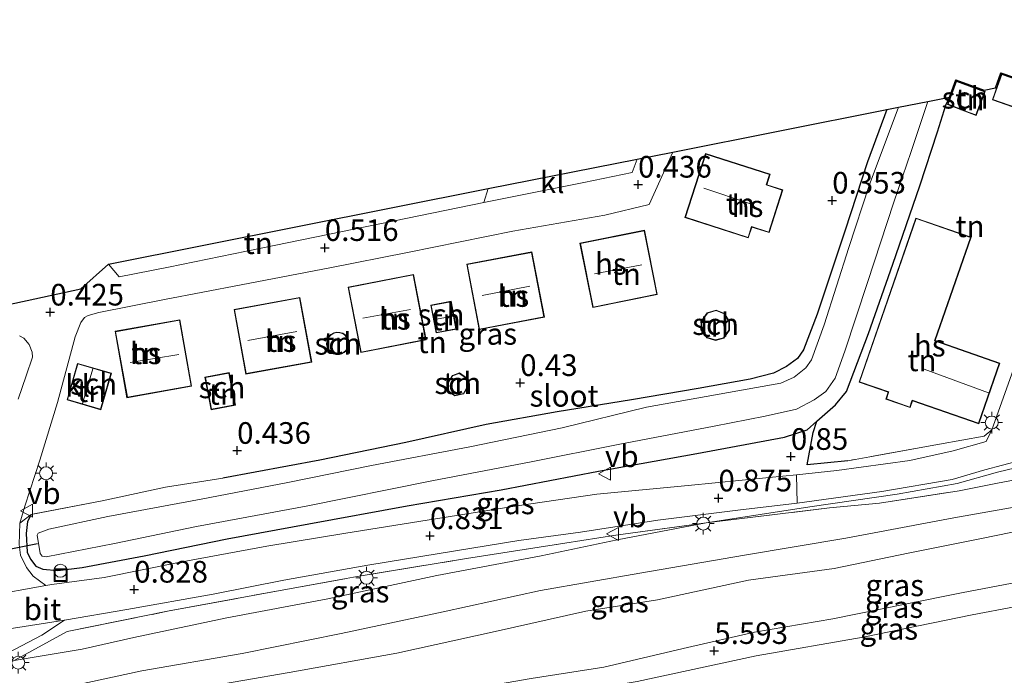
# Model space of a CAD drawing. Units: metres. Extents: x 60000 to 70007, y 412498 to 418750.
# Drawn here: x 64792 to 64905, y 414148 to 414224 of the extents above; entities that cross this region are included whole.
import ezdxf
from ezdxf.enums import TextEntityAlignment as Align

# ---------------------------------------------------------------- set-up
doc = ezdxf.new("R2010")
doc.units = ezdxf.units.M
doc.linetypes.add('IE-TERREINAFSCHEIDING', pattern=[10, 8, -2])
doc.layers.get('0').update_dxf_attribs({"lineweight": 25})
for name, color, linetype, lineweight in [('B-ME-AL-OVERIG-S-B1', 7, 'Continuous', 18), ('B-ME-GW-KRUINLIJN-L-B1', 93, 'Continuous', 18), ('B-ME-GW-TEENLIJN-L-B1', 93, 'Continuous', 18), ('B-ME-IE-GRASLAND-GV-B6', 93, 'Continuous', 18), ('B-ME-IE-GRONDWERKLIJN-GROND_INGERICHT-GV-B6', 253, 'Continuous', 18), ('B-ME-IE-INRICHTINGSELEMENT-S-B1', 253, 'Continuous', 18), ('B-ME-IE-MEUBILAIR_WEGMEUBILAIR-LICHTMAST-S-B1', 8, 'Continuous', 18), ('B-ME-IE-TERREINAFSCHEIDING-RASTERHEKWERK-L-B1', 8, 'IE-TERREINAFSCHEIDING', 18), ('B-ME-KG-KADASTRAAL-DAKRAND-L-B1', 13, 'Continuous', 18), ('B-ME-KG-KADASTRAAL-NOKLIJN-L-B1', 13, 'Continuous', 18), ('B-ME-OG-BEBOUWING-GV-B6', 173, 'Continuous', 18), ('B-ME-OG-WATER-GV-B6', 153, 'Continuous', 18), ('B-ME-VH-VERH_SOORT-BITUMEN-GV-B6', 8, 'IE-TERREINAFSCHEIDING-NATUURLIJK-HOUTWAL', 18), ('B-ME-VH-VERH_SOORT-HALF_VERHARDING-GV-B6', 8, 'IE-TERREINAFSCHEIDING-NATUURLIJK-HOUTWAL', 18), ('B-ME-VH-VERH_SOORT-KLINKERS-GV-B6', 8, 'IE-TERREINAFSCHEIDING-NATUURLIJK-HOUTWAL', 18), ('B-ME-VW-MEUBILAIR_WEGMEUBILAIR-VERKEERSBORD-S-B1', 8, 'Continuous', 18)]:
    doc.layers.add(name, color=color, linetype=linetype, lineweight=lineweight)
for name, color, linetype in [('B-ME-GW-HOOGTEPUNT-S-B1', 10, 'Continuous'), ('B-ME-GW-INSTEEKWATERGANG-L-B1', 10, 'Continuous'), ('B-ME-IE-TERREINAFSCHEIDING-HAAG-L-B1', 10, 'Continuous'), ('B-ME-KG-KADASTRAAL-OPNAMEDTMGRENS-L-B1', 10, 'Continuous'), ('B-ME-KW-DUIKER-L-B1', 10, 'Continuous')]:
    doc.layers.add(name, color=color, linetype=linetype)
doc.styles.add('NLCS-ISO', font='NLCS-ISO.TTF')
doc.linetypes.add('IE-TERREINAFSCHEIDING-NATUURLIJK-HOUTWAL', pattern='A,7,-1.5,[67,NLCS.SHX,S=0.75,R=45,X=0,Y=0],-1.5,7,-1.5,[70,NLCS.SHX,S=0.75,R=0,X=0,Y=0],-1.5', length=20)

# ---------------------------------------------------------------- blocks, each defined once
blk = doc.blocks.new('hoogtepunt')
for p, q in [((-0.5, 0), (0.5, 0)), ((0, 0.5), (0, -0.5))]:
    blk.add_line(p, q)
blk = doc.blocks.new('dtb')
blk.add_circle((0, 0), 0.75)
blk = doc.blocks.new('lantaarnpaal')
for p, q in [((0, 0.75), (0, 1.25)), ((-0.75, 0), (-1.25, 0)), ((-0.88, 0.88), (-0.53, 0.53)), ((0.53, 0.53), (0.88, 0.88)), ((0.75, 0), (1.25, 0)), ((-0.53, -0.53), (-0.88, -0.88)), ((0, -0.75), (0, -1.25)), ((0.53, -0.53), (0.88, -0.88))]:
    blk.add_line(p, q)
blk.add_circle((0, 0), 0.75)
blk = doc.blocks.new('put')
for p, q in [((0.75, 0.75), (-0.75, 0.75)), ((-0.75, 0.75), (-0.75, -0.75)), ((0.75, -0.75), (0.75, 0.75)), ((-0.75, -0.75), (0.75, -0.75))]:
    blk.add_line(p, q)
blk.add_lwpolyline([(-0.625, 0.625), (0.625, 0.625), (0.625, -0.625), (-0.625, -0.625)], close=True)
blk = doc.blocks.new('verkeersbord')
for p, q in [((0, 0.75), (-0.75, -0.625)), ((0.75, -0.625), (0, 0.75)), ((-0.75, -0.625), (0.75, -0.625))]:
    blk.add_line(p, q)

msp = doc.modelspace()

# ---------------------------------------------------------------- linework, layer by layer
at = {"layer": 'B-ME-GW-INSTEEKWATERGANG-L-B1'}
for points in [[(64887.06, 414180.619, 0.75), (64889.574, 414187.33, 0.611), (64892.401, 414195.327, 0.45), (64895.534, 414204.381, 0.373), (64897.574, 414210.642, 0.373), (64898.535, 414213.716, 0.483), (64898.939, 414214.644, 0.517)], [(64891.692, 414213.206, 0.376), (64889.467, 414207.168, 0.369), (64886.874, 414199.28, 0.318), (64883.654, 414189.557, 0.355), (64882.076, 414185.424, 0.369), (64881.367, 414184.437, 0.38), (64880.105, 414183.534, 0.377), (64878.616, 414182.752, 0.318), (64875.914, 414182.061, 0.231), (64869.917, 414180.971, 0.245), (64862.202, 414179.65, 0.227), (64853.619, 414178.294, 0.267), (64845.414, 414176.8, 0.282), (64836.141, 414174.722, 0.362), (64826.186, 414172.697, 0.362), (64814.97, 414170.625, 0.41)], [(64792.825, 414166.414, 0.607), (64792.41, 414165.592, 0.622), (64792.257, 414164.208, 0.614), (64792.374, 414162.066, 0.614), (64792.746, 414161.269, 0.585), (64793.383, 414160.454, 0.552), (64794.183, 414160.086, 0.519), (64795.914, 414159.924, 0.541), (64798.734, 414160.3, 0.534), (64805.871, 414161.637, 0.57), (64815.488, 414163.59, 0.6), (64824.915, 414165.34, 0.618), (64836.281, 414167.397, 0.611), (64847.144, 414169.248, 0.655), (64858.398, 414171.423, 0.709), (64869.764, 414173.48, 0.709), (64879.899, 414175.362, 0.856), (64882.501, 414176.206, 0.753)]]:
    msp.add_polyline3d(points, dxfattribs=at)
at = {"layer": 'B-ME-GW-KRUINLIJN-L-B1'}
for points in [[(64768.243, 414141.515, 2.624), (64772.832, 414142.063, 2.682), (64780.609, 414143.473, 2.639), (64793.13, 414145.646, 2.723), (64805.608, 414148.341, 2.682), (64817.212, 414150.342, 2.752), (64828.663, 414152.671, 2.799), (64840.442, 414155.153, 2.766), (64851.678, 414157.638, 2.715), (64863.167, 414159.642, 2.752), (64875.258, 414161.7, 2.708), (64886.966, 414163.664, 2.734), (64899.434, 414166.012, 2.807), (64911.226, 414168.101, 2.734), (64921.725, 414170.27, 2.715), (64932.244, 414172.278, 2.723), (64944.21, 414174.676, 2.73), (64956.301, 414176.306, 2.723), (64967.781, 414177.965, 2.755), (64971.328, 414177.997, 2.843), (64974.023, 414177.499, 2.937)], [(64953.557, 414165.165, 5.569), (64942.085, 414162.917, 5.634), (64930.012, 414160.37, 5.583), (64916.226, 414157.592, 5.707), (64901.587, 414154.813, 5.547), (64888.983, 414152.226, 5.608), (64876.59, 414150.079, 5.647), (64862.846, 414147.13, 5.578), (64849.822, 414144.955, 5.593), (64838.237, 414142.541, 5.586), (64830.576, 414140.745, 5.566), (64818.464, 414138.445, 5.612), (64806.641, 414136.298, 5.557), (64796.09, 414134.311, 5.571), (64785.889, 414132.144, 5.571), (64775.725, 414130.223, 5.503), (64764.761, 414128.023, 5.566), (64753.129, 414125.833, 5.591), (64741.424, 414123.799, 5.6), (64728.095, 414120.855, 5.547), (64717.034, 414119.026, 5.513), (64709.847, 414118.895, 5.486), (64702.305, 414119.095, 5.368)], [(64788.058, 414135.283, 5.647), (64796.025, 414136.993, 5.625), (64803.29, 414138.338, 5.61), (64810.857, 414139.805, 5.593), (64820.477, 414141.51, 5.666), (64828.81, 414143.373, 5.622), (64834.396, 414144.655, 5.625), (64850.62, 414147.453, 5.605), (64859.015, 414148.775, 5.549), (64868.68, 414151.033, 5.544), (64876.41, 414152.803, 5.593), (64885.457, 414154.355, 5.603), (64894.024, 414156.08, 5.625), (64900.342, 414157.381, 5.535), (64907.004, 414158.634, 5.518)]]:
    msp.add_polyline3d(points, dxfattribs=at)
at = {"layer": 'B-ME-GW-TEENLIJN-L-B1'}
for points in [[(64974.023, 414177.499, 2.937), (64964.793, 414175.296, 3.032), (64955.572, 414173.866, 3.054), (64945.156, 414171.822, 3.003), (64934.082, 414169.783, 3.006), (64921.43, 414167.036, 3.043), (64910.942, 414165.328, 3.079), (64902.638, 414163.643, 3.076), (64894.172, 414161.939, 3.138), (64885.613, 414160.192, 3.094), (64875.711, 414158.815, 2.97), (64865.221, 414156.565, 3.076), (64856.926, 414155.226, 3.138), (64846.445, 414152.894, 3.167), (64835.081, 414150.378, 3.193), (64822.662, 414148.167, 3.171), (64811.928, 414146.316, 3.047), (64800.106, 414143.928, 3.101), (64790.124, 414142.114, 3.058), (64778.707, 414139.773, 3.05), (64767.692, 414137.79, 3.076), (64757.073, 414135.936, 2.984), (64747.61, 414134.711, 2.899)], [(64917.499, 414173.863, 0.777), (64909.47, 414172.506, 0.784), (64904.482, 414171.287, 0.773), (64899.849, 414169.978, 0.799), (64892.887, 414168.777, 0.803), (64882.798, 414167.313, 0.832), (64870.838, 414165.466, 0.918), (64860.563, 414163.487, 0.922), (64851.769, 414161.63, 0.958), (64839.719, 414159.363, 0.856), (64827.126, 414156.672, 0.944), (64815.446, 414154.465, 0.947), (64804.678, 414152.199, 1.017), (64798.717, 414150.867, 1.108), (64790.854, 414149.542, 1.061), (64785.548, 414147.662, 1.167), (64779.278, 414146.015, 1.324), (64772.176, 414143.894, 1.685), (64764.15, 414141.37, 2.058), (64754.252, 414137.972, 2.456), (64747.61, 414134.711, 2.899)]]:
    msp.add_polyline3d(points, dxfattribs=at)
at = {"layer": 'B-ME-IE-GRASLAND-GV-B6'}
for points in [[(64891.692, 414213.206, 0.376), (64893.071, 414213.48, -0.798), (64889.678, 414204.415, -0.798), (64887.313, 414197.261, -0.798), (64884.462, 414188.339, -0.798), (64882.989, 414184.284, -0.798), (64882.34, 414183.352, -0.798), (64881.016, 414182.277, -0.798), (64879.448, 414181.602, -0.798), (64874.497, 414180.716, -0.798), (64863.921, 414178.8, -0.798), (64854.189, 414176.422, -0.798), (64843.513, 414174.231, -0.798), (64832.157, 414172.093, -0.798), (64822.493, 414170.118, -0.798), (64812.495, 414168.186, -0.798), (64801.697, 414166.195, -0.798), (64794.857, 414164.712, -0.798), (64793.642, 414164.258, -0.798), (64793.52, 414164.03, -0.798), (64793.88, 414161.916, -0.798), (64794.115, 414161.597, -0.798), (64794.552, 414161.516, -0.798), (64802.47, 414163.075, -0.798), (64811.937, 414165.044, -0.798), (64824.606, 414167.367, -0.798), (64839.129, 414170.3, -0.798), (64850.592, 414172.516, -0.798), (64860.65, 414174.504, -0.798), (64871.763, 414176.613, -0.798), (64877.635, 414177.787, -0.798), (64881.276, 414178.604, -0.798), (64883.328, 414179.648, -0.798), (64884.649, 414180.608, -0.798), (64885.754, 414182.151, -0.798), (64886.856, 414185.291, -0.798), (64889.461, 414193.214, -0.798), (64892.53, 414202.523, -0.798), (64894.536, 414208.369, -0.798), (64896.463, 414214.153, -0.798), (64898.939, 414214.644, 0.517), (64898.535, 414213.716, 0.483), (64897.574, 414210.642, 0.373), (64895.534, 414204.381, 0.373), (64892.401, 414195.327, 0.45), (64889.574, 414187.33, 0.611), (64887.06, 414180.619, 0.75), (64885.77, 414179.103, 0.596), (64883.603, 414177.206, 0.64), (64882.501, 414176.206, 0.753), (64879.899, 414175.362, 0.856), (64869.764, 414173.48, 0.709), (64858.398, 414171.423, 0.709), (64847.144, 414169.248, 0.655), (64836.281, 414167.397, 0.611), (64824.915, 414165.34, 0.618), (64815.488, 414163.59, 0.6), (64805.871, 414161.637, 0.57), (64798.734, 414160.3, 0.534), (64795.914, 414159.924, 0.541), (64794.183, 414160.086, 0.519), (64793.383, 414160.454, 0.552), (64792.746, 414161.269, 0.585), (64792.374, 414162.066, 0.614), (64792.257, 414164.208, 0.614), (64792.41, 414165.592, 0.622), (64792.825, 414166.414, 0.607), (64801.055, 414167.977, 0.512), (64808.361, 414169.563, 0.56), (64814.97, 414170.625, 0.41), (64826.186, 414172.697, 0.362), (64836.141, 414174.722, 0.362), (64845.414, 414176.8, 0.282), (64853.619, 414178.294, 0.267), (64862.202, 414179.65, 0.227), (64869.917, 414180.971, 0.245), (64875.914, 414182.061, 0.231), (64878.616, 414182.752, 0.318), (64880.105, 414183.534, 0.377), (64881.367, 414184.437, 0.38), (64882.076, 414185.424, 0.369), (64883.654, 414189.557, 0.355), (64886.874, 414199.28, 0.318), (64889.467, 414207.168, 0.369), (64891.692, 414213.206, 0.376)], [(64883.603, 414177.206, 0.64), (64883.197, 414175.875, 0.768), (64882.516, 414172.156, 0.904), (64887.201, 414172.633, 0.783), (64897.777, 414174.549, 0.735), (64902.972, 414175.463, 0.717), (64903.824, 414176.204, 0.644), (64903.175, 414174.845, 0.732), (64899.383, 414173.753, 0.741), (64894.352, 414172.648, 0.787), (64885.94, 414171.51, 0.843), (64881.277, 414170.995, 0.764), (64878.124, 414170.671, 0.872), (64868.762, 414169.75, 0.869), (64858.212, 414168.746, 0.831), (64849.007, 414167.407, 0.816), (64838.608, 414165.757, 0.802), (64829.192, 414164.264, 0.778), (64820.073, 414162.74, 0.792), (64809.875, 414160.862, 0.78), (64801.271, 414159.126, 0.761), (64795.223, 414158.338, 0.727), (64794.53, 414158.193, 0.714), (64793.055, 414159.273, 0.652), (64792.296, 414160.288, 0.619), (64791.605, 414161.706, 0.623), (64791.429, 414162.937, 0.608), (64791.506, 414165.398, 0.586), (64792.825, 414166.414, 0.607), (64792.41, 414165.592, 0.622), (64792.257, 414164.208, 0.614), (64792.374, 414162.066, 0.614), (64792.746, 414161.269, 0.585), (64793.383, 414160.454, 0.552), (64794.183, 414160.086, 0.519), (64795.914, 414159.924, 0.541), (64798.734, 414160.3, 0.534), (64805.871, 414161.637, 0.57), (64815.488, 414163.59, 0.6), (64824.915, 414165.34, 0.618), (64836.281, 414167.397, 0.611), (64847.144, 414169.248, 0.655), (64858.398, 414171.423, 0.709), (64869.764, 414173.48, 0.709), (64879.899, 414175.362, 0.856), (64882.501, 414176.206, 0.753), (64883.603, 414177.206, 0.64)], [(64789.44, 414150.055, 0.948), (64794.049, 414152.465, 0.875), (64796.675, 414154.211, 0.895), (64803.896, 414155.417, 0.888), (64813.846, 414157.2, 0.879), (64822.041, 414158.823, 0.85), (64831.723, 414160.575, 0.811), (64839.995, 414161.913, 0.867), (64849.195, 414163.403, 0.908), (64856.326, 414164.359, 0.879), (64865.234, 414165.75, 0.874), (64874.494, 414166.909, 0.881), (64881.341, 414167.742, 0.782), (64891.14, 414169.087, 0.801), (64899.267, 414170.452, 0.787), (64903.018, 414171.582, 0.806), (64907.112, 414172.665, 0.784)], [(64909.47, 414172.506, 0.784), (64904.482, 414171.287, 0.773), (64899.849, 414169.978, 0.799), (64892.887, 414168.777, 0.803), (64882.798, 414167.313, 0.832), (64870.838, 414165.466, 0.918), (64860.403, 414164.011, 0.995), (64854.481, 414163.108, 1.003), (64843.148, 414161.319, 1.025), (64830.514, 414159.264, 0.963), (64821.193, 414157.56, 0.952), (64808.784, 414155.268, 0.959), (64797.008, 414152.901, 0.995), (64790.854, 414149.542, 1.061)], [(64907.348, 414170.582, 1.488), (64904.503, 414170.022, 1.433), (64900.068, 414169.147, 1.47), (64890.846, 414167.717, 1.389), (64885.091, 414167.166, 1.119), (64870.838, 414165.466, 0.918), (64882.798, 414167.313, 0.832), (64892.887, 414168.777, 0.803), (64899.849, 414169.978, 0.799), (64904.482, 414171.287, 0.773), (64909.47, 414172.506, 0.784)], [(64790.854, 414149.542, 1.061), (64798.717, 414150.867, 1.108), (64804.678, 414152.199, 1.017), (64815.446, 414154.465, 0.947), (64827.126, 414156.672, 0.944), (64839.719, 414159.363, 0.856), (64851.769, 414161.63, 0.958), (64860.563, 414163.487, 0.922), (64870.838, 414165.466, 0.918), (64885.091, 414167.166, 1.119), (64890.846, 414167.717, 1.389), (64900.068, 414169.147, 1.47), (64904.503, 414170.022, 1.433), (64907.348, 414170.582, 1.488)], [(64768.243, 414141.515, 2.624), (64772.832, 414142.063, 2.682), (64780.609, 414143.473, 2.639), (64793.13, 414145.646, 2.723), (64805.608, 414148.341, 2.682), (64817.212, 414150.342, 2.752), (64828.663, 414152.671, 2.799), (64840.442, 414155.153, 2.766), (64851.678, 414157.638, 2.715), (64863.167, 414159.642, 2.752), (64875.258, 414161.7, 2.708), (64886.966, 414163.664, 2.734), (64899.434, 414166.012, 2.807), (64911.226, 414168.101, 2.734)], [(64911.226, 414168.101, 2.734), (64899.434, 414166.012, 2.807), (64886.966, 414163.664, 2.734), (64875.258, 414161.7, 2.708), (64863.167, 414159.642, 2.752), (64851.678, 414157.638, 2.715), (64840.442, 414155.153, 2.766), (64828.663, 414152.671, 2.799), (64817.212, 414150.342, 2.752), (64805.608, 414148.341, 2.682), (64793.13, 414145.646, 2.723), (64780.609, 414143.473, 2.639)], [(64910.942, 414165.328, 3.079), (64902.638, 414163.643, 3.076), (64894.172, 414161.939, 3.138), (64885.613, 414160.192, 3.094), (64875.711, 414158.815, 2.97), (64865.221, 414156.565, 3.076), (64856.926, 414155.226, 3.138), (64846.445, 414152.894, 3.167), (64835.081, 414150.378, 3.193), (64822.662, 414148.167, 3.171), (64811.928, 414146.316, 3.047), (64800.106, 414143.928, 3.101), (64790.124, 414142.114, 3.058), (64778.707, 414139.773, 3.05), (64767.692, 414137.79, 3.076), (64757.073, 414135.936, 2.984), (64747.61, 414134.711, 2.899), (64752.972, 414136.532, 2.862), (64761.085, 414139.296, 2.87), (64768.243, 414141.515, 2.624)], [(64790.124, 414142.114, 3.058), (64800.106, 414143.928, 3.101), (64811.928, 414146.316, 3.047), (64822.662, 414148.167, 3.171), (64835.081, 414150.378, 3.193), (64846.445, 414152.894, 3.167), (64856.926, 414155.226, 3.138), (64865.221, 414156.565, 3.076), (64875.711, 414158.815, 2.97), (64885.613, 414160.192, 3.094), (64894.172, 414161.939, 3.138), (64902.638, 414163.643, 3.076), (64910.942, 414165.328, 3.079)], [(64870.838, 414165.466, 0.918), (64860.563, 414163.487, 0.922), (64851.769, 414161.63, 0.958), (64839.719, 414159.363, 0.856), (64827.126, 414156.672, 0.944), (64815.446, 414154.465, 0.947), (64804.678, 414152.199, 1.017), (64798.717, 414150.867, 1.108), (64790.854, 414149.542, 1.061), (64797.008, 414152.901, 0.995), (64808.784, 414155.268, 0.959), (64821.193, 414157.56, 0.952), (64830.514, 414159.264, 0.963), (64843.148, 414161.319, 1.025), (64854.481, 414163.108, 1.003), (64860.403, 414164.011, 0.995), (64870.838, 414165.466, 0.918)], [(64907.004, 414158.634, 5.518), (64900.342, 414157.381, 5.535), (64894.024, 414156.08, 5.625), (64885.457, 414154.355, 5.603), (64876.41, 414152.803, 5.593), (64868.68, 414151.033, 5.544), (64859.015, 414148.775, 5.549), (64850.62, 414147.453, 5.605), (64834.396, 414144.655, 5.625), (64828.81, 414143.373, 5.622), (64820.477, 414141.51, 5.666), (64810.857, 414139.805, 5.593), (64803.29, 414138.338, 5.61), (64796.025, 414136.993, 5.625), (64788.058, 414135.283, 5.647)], [(64788.058, 414135.283, 5.647), (64796.025, 414136.993, 5.625), (64803.29, 414138.338, 5.61), (64810.857, 414139.805, 5.593), (64820.477, 414141.51, 5.666), (64828.81, 414143.373, 5.622), (64834.396, 414144.655, 5.625), (64850.62, 414147.453, 5.605), (64859.015, 414148.775, 5.549), (64868.68, 414151.033, 5.544), (64876.41, 414152.803, 5.593), (64885.457, 414154.355, 5.603), (64894.024, 414156.08, 5.625), (64900.342, 414157.381, 5.535), (64907.004, 414158.634, 5.518)], [(64916.226, 414157.592, 5.707), (64901.587, 414154.813, 5.547), (64888.983, 414152.226, 5.608), (64876.59, 414150.079, 5.647), (64862.846, 414147.13, 5.578), (64849.822, 414144.955, 5.593), (64838.237, 414142.541, 5.586), (64830.576, 414140.745, 5.566), (64818.464, 414138.445, 5.612), (64806.641, 414136.298, 5.557), (64796.09, 414134.311, 5.571), (64785.889, 414132.144, 5.571), (64775.725, 414130.223, 5.503), (64764.761, 414128.023, 5.566), (64753.129, 414125.833, 5.591), (64741.424, 414123.799, 5.6), (64728.095, 414120.855, 5.547), (64717.034, 414119.026, 5.513), (64709.847, 414118.895, 5.486), (64702.305, 414119.095, 5.368), (64703.497, 414122.432, 5.7)], [(64702.305, 414119.095, 5.368), (64709.847, 414118.895, 5.486), (64717.034, 414119.026, 5.513), (64728.095, 414120.855, 5.547), (64741.424, 414123.799, 5.6), (64753.129, 414125.833, 5.591), (64764.761, 414128.023, 5.566), (64775.725, 414130.223, 5.503), (64785.889, 414132.144, 5.571), (64796.09, 414134.311, 5.571), (64806.641, 414136.298, 5.557), (64818.464, 414138.445, 5.612), (64830.576, 414140.745, 5.566), (64838.237, 414142.541, 5.586), (64849.822, 414144.955, 5.593), (64862.846, 414147.13, 5.578), (64876.59, 414150.079, 5.647), (64888.983, 414152.226, 5.608), (64901.587, 414154.813, 5.547), (64916.226, 414157.592, 5.707)]]:
    msp.add_polyline3d(points, dxfattribs=at)
at = {"layer": 'B-ME-IE-GRONDWERKLIJN-GROND_INGERICHT-GV-B6'}
for points in [[(64908.116, 414216.675, 0.517), (64907.978, 414216.278, 0.517), (64904.954, 414217.33, 0.517), (64903.91, 414214.328, 0.517), (64909.422, 414212.411, 0.517), (64908.632, 414210.141, 0.517), (64912.911, 414208.653, 0.517), (64913.751, 414211.068, 0.517), (64914.106, 414210.944, 0.517), (64917.649, 414221.129, 0.517), (64910.575, 414223.59, 0.517), (64908.116, 414216.675, 0.517)], [(64906.32, 414183.077, 0.586), (64903.824, 414176.204, 0.644), (64902.972, 414175.463, 0.717), (64897.777, 414174.549, 0.735), (64887.201, 414172.633, 0.783), (64882.516, 414172.156, 0.904), (64883.197, 414175.875, 0.768), (64883.603, 414177.206, 0.64), (64885.77, 414179.103, 0.596), (64887.06, 414180.619, 0.75), (64889.574, 414187.33, 0.611), (64892.401, 414195.327, 0.45), (64895.534, 414204.381, 0.373), (64897.574, 414210.642, 0.373), (64898.535, 414213.716, 0.483), (64898.939, 414214.644, 0.517), (64899.681, 414216.645, 0.517), (64902.936, 414215.437, 0.517), (64904.283, 414215.705, 0.517), (64904.892, 414217.457, 0.517), (64907.916, 414216.405, 0.517)], [(64903.056, 414215.286, 0.517), (64899.74, 414216.516, 0.517), (64898.731, 414213.795, 0.517), (64901.223, 414212.812, 0.517), (64902.028, 414212.514, 0.517), (64903.056, 414215.286, 0.517)], [(64891.692, 414213.206, 0.376), (64889.467, 414207.168, 0.369), (64886.874, 414199.28, 0.318), (64883.654, 414189.557, 0.355), (64882.076, 414185.424, 0.369), (64881.367, 414184.437, 0.38), (64880.105, 414183.534, 0.377), (64878.616, 414182.752, 0.318), (64875.914, 414182.061, 0.231), (64869.917, 414180.971, 0.245), (64862.202, 414179.65, 0.227), (64853.619, 414178.294, 0.267), (64845.414, 414176.8, 0.282), (64836.141, 414174.722, 0.362), (64826.186, 414172.697, 0.362), (64814.97, 414170.625, 0.41), (64808.361, 414169.563, 0.56), (64801.055, 414167.977, 0.512), (64792.825, 414166.414, 0.607), (64791.506, 414165.398, 0.586), (64792.115, 414167.395, 0.575), (64793.84, 414172.681, 0.462), (64795.88, 414179.37, 0.341), (64797.932, 414186.949, 0.385), (64798.566, 414188.586, 0.37), (64799.009, 414189.165, 0.367), (64799.409, 414189.408, 0.378), (64800.668, 414189.768, 0.37), (64808.249, 414191.255, 0.425), (64817.107, 414192.939, 0.443), (64827.362, 414194.934, 0.451), (64836.327, 414196.696, 0.473), (64848.509, 414199.157, 0.44), (64859.119, 414201.014, 0.425), (64864.229, 414202.232, 0.425), (64866.974, 414208.301, 0.408), (64891.692, 414213.206, 0.376)], [(64868.385, 414200.721, 0.481), (64875.703, 414198.375, 0.481), (64876.105, 414199.63, 0.481), (64878.107, 414198.988, 0.481), (64879.691, 414203.929, 0.481), (64877.832, 414204.525, 0.481), (64878.22, 414205.734, 0.481), (64870.759, 414208.126, 0.481), (64868.385, 414200.721, 0.481)], [(64801.749, 414195.358, 0.407), (64845.646, 414204.069, 0.364), (64845.134, 414202.46, 0.381), (64828.822, 414199.126, 0.403), (64817.727, 414196.83, 0.381), (64808.703, 414195.011, 0.411), (64803.005, 414193.891, 0.403), (64801.749, 414195.358, 0.407)], [(64891.597, 414179.733, 0.559), (64894.387, 414178.765, 0.559), (64894.658, 414179.548, 0.559), (64902.32, 414176.89, 0.559), (64904.756, 414183.912, 0.559), (64897.287, 414186.503, 0.559), (64901.436, 414198.464, 0.559), (64895.076, 414200.67, 0.559), (64888.502, 414181.718, 0.559), (64891.879, 414180.546, 0.559), (64891.597, 414179.733, 0.559)], [(64865.188, 414191.821, 0.442), (64863.704, 414199.257, 0.442), (64856.238, 414197.767, 0.442), (64857.722, 414190.331, 0.442), (64865.188, 414191.821, 0.442)], [(64852.139, 414189.219, 0.51), (64850.692, 414196.766, 0.51), (64843.166, 414195.323, 0.51), (64844.613, 414187.776, 0.51), (64852.139, 414189.219, 0.51)], [(64838.467, 414186.584, 0.522), (64837.012, 414194.152, 0.522), (64829.456, 414192.699, 0.522), (64830.911, 414185.131, 0.522), (64838.467, 414186.584, 0.522)], [(64825.25, 414184.021, 0.542), (64823.892, 414191.492, 0.542), (64816.285, 414190.109, 0.542), (64817.643, 414182.638, 0.542), (64825.25, 414184.021, 0.542)], [(64841.969, 414187.839, 0.51), (64841.354, 414191.061, 0.51), (64839.012, 414190.614, 0.51), (64839.627, 414187.392, 0.51), (64841.969, 414187.839, 0.51)], [(64870.213, 414187.76, 0.44), (64870.914, 414186.831, 0.44), (64871.893, 414186.527, 0.44), (64872.873, 414186.795, 0.44), (64873.514, 414187.703, 0.44), (64873.518, 414188.714, 0.44), (64872.949, 414189.647, 0.44), (64872.002, 414190.043, 0.44), (64870.937, 414189.713, 0.44), (64870.28, 414188.8, 0.44), (64870.213, 414187.76, 0.44)], [(64802.533, 414187.58, 0.447), (64803.905, 414179.897, 0.447), (64811.366, 414181.229, 0.447), (64809.994, 414188.912, 0.447), (64802.533, 414187.58, 0.447)], [(64828.515, 414187.461, 0.522), (64828.16, 414187.48, 0.522), (64827.799, 414187.396, 0.522), (64827.477, 414187.214, 0.522), (64827.228, 414186.96, 0.522), (64827.066, 414186.672, 0.522), (64826.988, 414186.385, 0.522), (64826.977, 414186.088, 0.522), (64827.044, 414185.765, 0.522), (64827.205, 414185.448, 0.522), (64827.458, 414185.177, 0.522), (64827.777, 414184.989, 0.522), (64828.121, 414184.9, 0.522), (64828.451, 414184.905, 0.522), (64828.739, 414184.98, 0.522), (64829.002, 414185.119, 0.522), (64829.248, 414185.339, 0.522), (64829.442, 414185.637, 0.522), (64829.55, 414185.991, 0.522), (64829.554, 414186.361, 0.522), (64829.458, 414186.704, 0.522), (64829.289, 414186.988, 0.522), (64829.08, 414187.199, 0.522), (64828.828, 414187.357, 0.522), (64828.515, 414187.461, 0.522)], [(64791.483, 414187.063, 0.54), (64791.996, 414186.775, 0.526), (64792.603, 414186.039, 0.494), (64792.963, 414185.189, 0.487), (64793, 414184.583, 0.482)], [(64793, 414184.583, 0.482), (64792.247, 414182.439, 0.528), (64791.342, 414179.733, 0.504)], [(64800.891, 414178.522, 0.57), (64802.113, 414182.738, 0.57), (64798.2, 414183.872, 0.57), (64796.978, 414179.656, 0.57), (64800.891, 414178.522, 0.57)], [(64816.43, 414179.057, 0.544), (64815.711, 414182.82, 0.544), (64812.918, 414182.286, 0.544), (64813.637, 414178.523, 0.544), (64816.43, 414179.057, 0.544)], [(64842.313, 414182.778, 0.469), (64841.502, 414182.475, 0.469), (64840.963, 414181.633, 0.469), (64840.998, 414180.66, 0.469), (64841.786, 414180.114, 0.469), (64842.803, 414180.342, 0.469), (64843.353, 414181.284, 0.469), (64843.146, 414182.216, 0.469), (64842.313, 414182.778, 0.469)]]:
    msp.add_polyline3d(points, dxfattribs=at)
at = {"layer": 'B-ME-IE-TERREINAFSCHEIDING-HAAG-L-B1'}
for points in [[(64882.501, 414176.206, 0.753), (64883.603, 414177.206, 0.64), (64885.77, 414179.103, 0.596), (64887.06, 414180.619, 0.75)], [(64887.201, 414172.633, 0.783), (64882.516, 414172.156, 0.904), (64883.197, 414175.875, 0.768), (64883.603, 414177.206, 0.64)]]:
    msp.add_polyline3d(points, dxfattribs=at)
at = {"layer": 'B-ME-IE-TERREINAFSCHEIDING-RASTERHEKWERK-L-B1'}
for points in [[(64903.824, 414176.204, 0.644), (64902.972, 414175.463, 0.717), (64897.777, 414174.549, 0.735), (64887.201, 414172.633, 0.783)], [(64814.97, 414170.625, 0.41), (64808.361, 414169.563, 0.56), (64801.055, 414167.977, 0.512), (64792.825, 414166.414, 0.607)], [(64907.348, 414170.582, 1.488), (64904.503, 414170.022, 1.433)], [(64860.403, 414164.011, 0.995), (64870.838, 414165.466, 0.918), (64885.091, 414167.166, 1.119), (64890.846, 414167.717, 1.389), (64900.068, 414169.147, 1.47), (64904.503, 414170.022, 1.433)], [(64768.243, 414141.515, 2.624), (64774.397, 414143.592, 2.237), (64780.998, 414145.507, 1.93), (64785.293, 414146.744, 1.653), (64788.194, 414148.1, 1.353), (64790.854, 414149.542, 1.061), (64797.008, 414152.901, 0.995), (64808.784, 414155.268, 0.959), (64821.193, 414157.56, 0.952), (64830.514, 414159.264, 0.963), (64843.148, 414161.319, 1.025), (64854.481, 414163.108, 1.003), (64860.403, 414164.011, 0.995)]]:
    msp.add_polyline3d(points, dxfattribs=at)
at = {"layer": 'B-ME-KG-KADASTRAAL-DAKRAND-L-B1'}
for points in [[(64917.585, 414221.098, 5.559), (64914.075, 414211.008, 5.561), (64913.72, 414211.131, 3.044), (64912.88, 414208.717, 3.044), (64908.696, 414210.172, 3.044), (64909.486, 414212.442, 3.044), (64903.974, 414214.359, 2.873), (64904.985, 414217.266, 2.873), (64908.009, 414216.214, 3.407), (64908.163, 414216.658, 5.727), (64910.606, 414223.526, 5.727), (64917.585, 414221.098, 5.559)], [(64899.769, 414216.452, 2.837), (64902.992, 414215.257, 3.339), (64901.998, 414212.578, 3.339), (64901.241, 414212.859, 3.339), (64898.795, 414213.823, 2.881), (64899.769, 414216.452, 2.837)], [(64875.671, 414198.438, 2.772), (64868.448, 414200.753, 2.777), (64870.791, 414208.063, 2.779), (64878.157, 414205.702, 2.779), (64877.769, 414204.492, 2.782), (64879.628, 414203.897, 2.782), (64878.075, 414199.051, 2.782), (64876.073, 414199.693, 2.782), (64875.671, 414198.438, 2.772)], [(64901.372, 414198.433, 3.797), (64897.223, 414186.472, 3.944), (64904.692, 414183.881, 3.951), (64902.289, 414176.954, 3.951), (64894.621, 414179.614, 3.728), (64894.6, 414179.544, 2.846), (64894.356, 414178.829, 2.597), (64891.661, 414179.764, 2.597), (64891.915, 414180.498, 2.839), (64891.942, 414180.577, 3.377), (64888.566, 414181.749, 2.784), (64895.107, 414200.606, 2.784), (64901.372, 414198.433, 3.797)], [(64856.297, 414197.728, 2.911), (64863.665, 414199.198, 2.911), (64865.129, 414191.86, 2.914), (64857.761, 414190.389, 2.914), (64856.297, 414197.728, 2.911)], [(64852.08, 414189.259, 2.905), (64844.653, 414187.835, 2.903), (64843.225, 414195.283, 2.903), (64850.652, 414196.707, 2.903), (64852.08, 414189.259, 2.905)], [(64838.408, 414186.624, 2.966), (64830.951, 414185.19, 2.969), (64829.514, 414192.659, 2.971), (64836.972, 414194.093, 2.971), (64838.408, 414186.624, 2.966)], [(64825.192, 414184.061, 2.952), (64817.683, 414182.696, 2.952), (64816.343, 414190.069, 2.952), (64823.851, 414191.434, 2.952), (64825.192, 414184.061, 2.952)], [(64839.07, 414190.574, 2.364), (64841.314, 414191.003, 2.361), (64841.91, 414187.879, 2.359), (64839.667, 414187.451, 2.359), (64839.07, 414190.574, 2.364)], [(64871.999, 414189.99, 2.611), (64872.915, 414189.607, 2.611), (64873.468, 414188.7, 2.611), (64873.464, 414187.719, 2.611), (64872.843, 414186.838, 2.611), (64871.894, 414186.579, 2.611), (64870.944, 414186.874, 2.611), (64870.264, 414187.775, 2.611), (64870.329, 414188.782, 2.611), (64870.968, 414189.67, 2.611), (64871.999, 414189.99, 2.611)], [(64802.591, 414187.54, 2.879), (64809.954, 414188.854, 2.881), (64811.308, 414181.269, 2.879), (64803.945, 414179.955, 2.879), (64802.591, 414187.54, 2.879)], [(64828.721, 414185.027, 2.131), (64828.973, 414185.16, 2.131), (64829.21, 414185.371, 2.131), (64829.396, 414185.658, 2.131), (64829.5, 414185.999, 2.131), (64829.504, 414186.355, 2.131), (64829.412, 414186.684, 2.131), (64829.249, 414186.957, 2.131), (64829.049, 414187.16, 2.131), (64828.807, 414187.312, 2.131), (64828.506, 414187.411, 2.131), (64828.164, 414187.429, 2.131), (64827.817, 414187.349, 2.131), (64827.507, 414187.174, 2.131), (64827.268, 414186.929, 2.131), (64827.113, 414186.653, 2.131), (64827.038, 414186.377, 2.131), (64827.027, 414186.092, 2.131), (64827.091, 414185.782, 2.131), (64827.246, 414185.477, 2.131), (64827.489, 414185.216, 2.131), (64827.796, 414185.036, 2.131), (64828.127, 414184.95, 2.131), (64828.445, 414184.955, 2.131), (64828.721, 414185.027, 2.131)], [(64802.051, 414182.704, 2.334), (64800.857, 414178.584, 2.332), (64797.04, 414179.69, 2.332), (64798.234, 414183.81, 2.332), (64802.051, 414182.704, 2.334)], [(64815.671, 414182.762, 2.62), (64816.372, 414179.097, 2.627), (64813.677, 414178.582, 2.629), (64812.977, 414182.247, 2.629), (64815.671, 414182.762, 2.62)], [(64842.306, 414182.722, 2.145), (64843.102, 414182.186, 2.15), (64843.3, 414181.292, 2.154), (64842.771, 414180.386, 2.157), (64841.796, 414180.168, 2.157), (64841.047, 414180.687, 2.157), (64841.014, 414181.619, 2.157), (64841.535, 414182.434, 2.159), (64842.306, 414182.722, 2.145)]]:
    msp.add_polyline3d(points, dxfattribs=at)
at = {"layer": 'B-ME-KG-KADASTRAAL-NOKLIJN-L-B1'}
for p, q in [((64870.558, 414204.134, 6.416), (64875.855, 414202.366, 6.434)), ((64857.933, 414194.221, 6.714), (64863.397, 414195.271, 6.714)), ((64844.934, 414191.706, 6.619), (64850.438, 414192.793, 6.619)), ((64831.141, 414189.095, 6.656), (64836.656, 414190.104, 6.659)), ((64839.43, 414188.958, 2.798), (64841.58, 414189.345, 2.798)), ((64817.884, 414186.536, 6.678), (64823.53, 414187.549, 6.688)), ((64804.29, 414183.981, 6.724), (64809.88, 414184.912, 6.721)), ((64799.962, 414183.257, 3.305), (64798.751, 414179.246, 3.307)), ((64903.463, 414180.49, 7.574), (64896.013, 414183.195, 7.574))]:
    msp.add_line(p, q, dxfattribs=at)
at = {"layer": 'B-ME-KG-KADASTRAAL-OPNAMEDTMGRENS-L-B1'}
msp.add_polyline3d([(64722.648, 414176.023, 0.636), (64798.564, 414192.482, 0.446), (64801.749, 414195.358, 0.407), (64845.646, 414204.069, 0.364), (64862.866, 414207.486, 0.441), (64866.974, 414208.301, 0.408), (64891.692, 414213.206, 0.376), (64893.071, 414213.48, -0.798), (64896.463, 414214.153, -0.798), (64898.939, 414214.644, 0.517), (64899.681, 414216.645, 0.517), (64902.936, 414215.437, 0.517), (64904.283, 414215.705, 0.517), (64904.892, 414217.457, 0.517), (64907.916, 414216.405, 0.517)], dxfattribs=at)
at = {"layer": 'B-ME-KW-DUIKER-L-B1'}
msp.add_line((64784.653, 414161.272, -0.603), (64793.549, 414163.06, -0.577), dxfattribs=at)
at = {"layer": 'B-ME-OG-BEBOUWING-GV-B6'}
for points in [[(64917.649, 414221.129, 0.517), (64914.106, 414210.944, 0.517), (64913.751, 414211.068, 0.517), (64912.911, 414208.653, 0.517), (64908.632, 414210.141, 0.517), (64909.422, 414212.411, 0.517), (64903.91, 414214.328, 0.517), (64904.954, 414217.33, 0.517), (64907.978, 414216.278, 0.517), (64908.116, 414216.675, 0.517), (64910.575, 414223.59, 0.517), (64917.649, 414221.129, 0.517)], [(64899.74, 414216.516, 0.517), (64903.056, 414215.286, 0.517), (64902.028, 414212.514, 0.517), (64901.223, 414212.812, 0.517), (64898.731, 414213.795, 0.517), (64899.74, 414216.516, 0.517)], [(64875.703, 414198.375, 0.481), (64868.385, 414200.721, 0.481), (64870.759, 414208.126, 0.481), (64878.22, 414205.734, 0.481), (64877.832, 414204.525, 0.481), (64879.691, 414203.929, 0.481), (64878.107, 414198.988, 0.481), (64876.105, 414199.63, 0.481), (64875.703, 414198.375, 0.481)], [(64901.436, 414198.464, 0.559), (64897.287, 414186.503, 0.559), (64904.756, 414183.912, 0.559), (64902.32, 414176.89, 0.559), (64894.658, 414179.548, 0.559), (64894.387, 414178.765, 0.559), (64891.597, 414179.733, 0.559), (64891.879, 414180.546, 0.559), (64888.502, 414181.718, 0.559), (64895.076, 414200.67, 0.559), (64901.436, 414198.464, 0.559)], [(64856.238, 414197.767, 0.442), (64863.704, 414199.257, 0.442), (64865.188, 414191.821, 0.442), (64857.722, 414190.331, 0.442), (64856.238, 414197.767, 0.442)], [(64852.139, 414189.219, 0.51), (64844.613, 414187.776, 0.51), (64843.166, 414195.323, 0.51), (64850.692, 414196.766, 0.51), (64852.139, 414189.219, 0.51)], [(64838.467, 414186.584, 0.522), (64830.911, 414185.131, 0.522), (64829.456, 414192.699, 0.522), (64837.012, 414194.152, 0.522), (64838.467, 414186.584, 0.522)], [(64825.25, 414184.021, 0.542), (64817.643, 414182.638, 0.542), (64816.285, 414190.109, 0.542), (64823.892, 414191.492, 0.542), (64825.25, 414184.021, 0.542)], [(64839.012, 414190.614, 0.51), (64841.354, 414191.061, 0.51), (64841.969, 414187.839, 0.51), (64839.627, 414187.392, 0.51), (64839.012, 414190.614, 0.51)], [(64872.002, 414190.043, 0.44), (64872.949, 414189.647, 0.44), (64873.518, 414188.714, 0.44), (64873.514, 414187.703, 0.44), (64872.873, 414186.795, 0.44), (64871.893, 414186.527, 0.44), (64870.914, 414186.831, 0.44), (64870.213, 414187.76, 0.44), (64870.28, 414188.8, 0.44), (64870.937, 414189.713, 0.44), (64872.002, 414190.043, 0.44)], [(64802.533, 414187.58, 0.447), (64809.994, 414188.912, 0.447), (64811.366, 414181.229, 0.447), (64803.905, 414179.897, 0.447), (64802.533, 414187.58, 0.447)], [(64828.451, 414184.905, 0.522), (64828.121, 414184.9, 0.522), (64827.777, 414184.989, 0.522), (64827.458, 414185.177, 0.522), (64827.205, 414185.448, 0.522), (64827.044, 414185.765, 0.522), (64826.977, 414186.088, 0.522), (64826.988, 414186.385, 0.522), (64827.066, 414186.672, 0.522), (64827.228, 414186.96, 0.522), (64827.477, 414187.214, 0.522), (64827.799, 414187.396, 0.522), (64828.16, 414187.48, 0.522), (64828.515, 414187.461, 0.522), (64828.828, 414187.357, 0.522), (64829.08, 414187.199, 0.522), (64829.289, 414186.988, 0.522), (64829.458, 414186.704, 0.522), (64829.554, 414186.361, 0.522), (64829.55, 414185.991, 0.522), (64829.442, 414185.637, 0.522), (64829.248, 414185.339, 0.522), (64829.002, 414185.119, 0.522), (64828.739, 414184.98, 0.522), (64828.451, 414184.905, 0.522)], [(64802.113, 414182.738, 0.57), (64800.891, 414178.522, 0.57), (64796.978, 414179.656, 0.57), (64798.2, 414183.872, 0.57), (64802.113, 414182.738, 0.57)], [(64815.711, 414182.82, 0.544), (64816.43, 414179.057, 0.544), (64813.637, 414178.523, 0.544), (64812.918, 414182.286, 0.544), (64815.711, 414182.82, 0.544)], [(64842.313, 414182.778, 0.469), (64843.146, 414182.216, 0.469), (64843.353, 414181.284, 0.469), (64842.803, 414180.342, 0.469), (64841.786, 414180.114, 0.469), (64840.998, 414180.66, 0.469), (64840.963, 414181.633, 0.469), (64841.502, 414182.475, 0.469), (64842.313, 414182.778, 0.469)]]:
    msp.add_polyline3d(points, dxfattribs=at)
at = {"layer": 'B-ME-OG-WATER-GV-B6'}
msp.add_polyline3d([(64893.071, 414213.48, -0.798), (64896.463, 414214.153, -0.798), (64894.536, 414208.369, -0.798), (64892.53, 414202.523, -0.798), (64889.461, 414193.214, -0.798), (64886.856, 414185.291, -0.798), (64885.754, 414182.151, -0.798), (64884.649, 414180.608, -0.798), (64883.328, 414179.648, -0.798), (64881.276, 414178.604, -0.798), (64877.635, 414177.787, -0.798), (64871.763, 414176.613, -0.798), (64860.65, 414174.504, -0.798), (64850.592, 414172.516, -0.798), (64839.129, 414170.3, -0.798), (64824.606, 414167.367, -0.798), (64811.937, 414165.044, -0.798), (64802.47, 414163.075, -0.798), (64794.552, 414161.516, -0.798), (64794.115, 414161.597, -0.798), (64793.88, 414161.916, -0.798), (64793.52, 414164.03, -0.798), (64793.642, 414164.258, -0.798), (64794.857, 414164.712, -0.798), (64801.697, 414166.195, -0.798), (64812.495, 414168.186, -0.798), (64822.493, 414170.118, -0.798), (64832.157, 414172.093, -0.798), (64843.513, 414174.231, -0.798), (64854.189, 414176.422, -0.798), (64863.921, 414178.8, -0.798), (64874.497, 414180.716, -0.798), (64879.448, 414181.602, -0.798), (64881.016, 414182.277, -0.798), (64882.34, 414183.352, -0.798), (64882.989, 414184.284, -0.798), (64884.462, 414188.339, -0.798), (64887.313, 414197.261, -0.798), (64889.678, 414204.415, -0.798), (64893.071, 414213.48, -0.798)], dxfattribs=at)
at = {"layer": 'B-ME-VH-VERH_SOORT-BITUMEN-GV-B6'}
msp.add_polyline3d([(64787.677, 414156.964, 0.71), (64794.53, 414158.193, 0.714), (64795.223, 414158.338, 0.727), (64801.271, 414159.126, 0.761), (64809.875, 414160.862, 0.78), (64820.073, 414162.74, 0.792), (64829.192, 414164.264, 0.778), (64838.608, 414165.757, 0.802), (64849.007, 414167.407, 0.816), (64858.212, 414168.746, 0.831), (64868.762, 414169.75, 0.869), (64878.124, 414170.671, 0.872), (64881.277, 414170.995, 0.764), (64881.341, 414167.742, 0.782), (64874.494, 414166.909, 0.881), (64865.234, 414165.75, 0.874), (64856.326, 414164.359, 0.879), (64849.195, 414163.403, 0.908), (64839.995, 414161.913, 0.867), (64831.723, 414160.575, 0.811), (64822.041, 414158.823, 0.85), (64813.846, 414157.2, 0.879), (64803.896, 414155.417, 0.888), (64796.675, 414154.211, 0.895), (64790.076, 414153.164, 0.903)], dxfattribs=at)
at = {"layer": 'B-ME-VH-VERH_SOORT-HALF_VERHARDING-GV-B6'}
msp.add_polyline3d([(64787.304, 414152.687, 0.898), (64790.076, 414153.164, 0.903), (64796.675, 414154.211, 0.895), (64794.049, 414152.465, 0.875), (64789.44, 414150.055, 0.948), (64785.164, 414148.029, 1.102), (64785.285, 414148.503, 1.044), (64785.245, 414149.034, 1.037), (64785.404, 414149.83, 0.964), (64785.535, 414150.403, 0.852), (64785.433, 414150.621, 0.869), (64787.304, 414152.687, 0.898)], dxfattribs=at)
at = {"layer": 'B-ME-VH-VERH_SOORT-KLINKERS-GV-B6'}
for points in [[(64722.648, 414176.023, 0.636), (64798.564, 414192.482, 0.446), (64801.749, 414195.358, 0.407), (64803.005, 414193.891, 0.403), (64808.703, 414195.011, 0.411), (64817.727, 414196.83, 0.381), (64828.822, 414199.126, 0.403), (64845.134, 414202.46, 0.381), (64856.697, 414204.78, 0.432), (64862.262, 414205.941, 0.44), (64862.866, 414207.486, 0.441), (64866.974, 414208.301, 0.408), (64864.229, 414202.232, 0.425), (64859.119, 414201.014, 0.425), (64848.509, 414199.157, 0.44), (64836.327, 414196.696, 0.473), (64827.362, 414194.934, 0.451), (64817.107, 414192.939, 0.443), (64808.249, 414191.255, 0.425), (64800.668, 414189.768, 0.37), (64799.409, 414189.408, 0.378), (64799.009, 414189.165, 0.367), (64798.566, 414188.586, 0.37), (64797.932, 414186.949, 0.385), (64795.88, 414179.37, 0.341), (64793.84, 414172.681, 0.462), (64792.115, 414167.395, 0.575), (64791.506, 414165.398, 0.586), (64791.429, 414162.937, 0.608), (64791.605, 414161.706, 0.623), (64792.296, 414160.288, 0.619), (64793.055, 414159.273, 0.652), (64794.53, 414158.193, 0.714), (64787.677, 414156.964, 0.71)], [(64845.646, 414204.069, 0.364), (64862.866, 414207.486, 0.441), (64862.262, 414205.941, 0.44), (64856.697, 414204.78, 0.432), (64845.134, 414202.46, 0.381), (64845.646, 414204.069, 0.364)], [(64791.342, 414179.733, 0.504), (64792.247, 414182.439, 0.528), (64793, 414184.583, 0.482), (64792.963, 414185.189, 0.487), (64792.603, 414186.039, 0.494), (64791.996, 414186.775, 0.526), (64791.483, 414187.063, 0.54)], [(64907.112, 414172.665, 0.784), (64903.018, 414171.582, 0.806), (64899.267, 414170.452, 0.787), (64891.14, 414169.087, 0.801), (64881.341, 414167.742, 0.782), (64881.277, 414170.995, 0.764), (64885.94, 414171.51, 0.843), (64894.352, 414172.648, 0.787), (64899.383, 414173.753, 0.741), (64903.175, 414174.845, 0.732), (64903.824, 414176.204, 0.644), (64906.32, 414183.077, 0.586)]]:
    msp.add_polyline3d(points, dxfattribs=at)

# ---------------------------------------------------------------- block references
at = {"layer": 'B-ME-AL-OVERIG-S-B1', "rotation": 90}
msp.add_blockref('dtb', (64796.216, 414159.916, 0.562), dxfattribs=at)
at = {"layer": 'B-ME-GW-HOOGTEPUNT-S-B1', "rotation": 90}
for p in [(64862.962, 414204.561, 0.436), (64862.962, 414204.561, 0.436), (64885.397, 414202.714, 0.353), (64885.397, 414202.714, 0.353), (64826.77, 414197.242, 0.516), (64826.77, 414197.242, 0.516), (64795.04, 414189.781, 0.425), (64795.04, 414189.781, 0.425), (64849.344, 414181.639, 0.43), (64849.344, 414181.639, 0.43), (64816.635, 414173.802, 0.436), (64816.635, 414173.802, 0.436), (64880.623, 414173.106, 0.85), (64880.623, 414173.106, 0.85), (64872.251, 414168.301, 0.875), (64872.251, 414168.301, 0.875), (64838.918, 414163.943, 0.831), (64838.918, 414163.943, 0.831), (64804.743, 414157.763, 0.828), (64804.743, 414157.763, 0.828), (64871.773, 414150.677, 5.593), (64871.773, 414150.677, 5.593)]:
    msp.add_blockref('hoogtepunt', p, dxfattribs=at)
at = {"layer": 'B-ME-IE-INRICHTINGSELEMENT-S-B1', "rotation": 90}
msp.add_blockref('put', (64796.248, 414159.404, 0.673), dxfattribs=at)
at = {"layer": 'B-ME-IE-MEUBILAIR_WEGMEUBILAIR-LICHTMAST-S-B1', "rotation": 90}
for p in [(64903.828, 414177.039, 0.585), (64794.551, 414171.176, 0.538), (64870.496, 414165.357, 0.903), (64831.583, 414159.106, 0.932), (64791.337, 414149.293, 1.064)]:
    msp.add_blockref('lantaarnpaal', p, dxfattribs=at)
at = {"layer": 'B-ME-VW-MEUBILAIR_WEGMEUBILAIR-VERKEERSBORD-S-B1', "rotation": 90}
for p in [(64859.141, 414171.114, 0.702), (64792.355, 414166.839, 0.611), (64860.067, 414164.165, 0.914)]:
    msp.add_blockref('verkeersbord', p, dxfattribs=at)

# ---------------------------------------------------------------- texts
at = {"layer": 'B-ME-GW-HOOGTEPUNT-S-B1', "ltscale": 0.2, "style": 'NLCS-ISO'}
for s, p in [('0.436', (64862.962, 414204.561, 0.436)), ('0.436', (64862.962, 414204.561, 0.436)), ('0.353', (64885.397, 414202.714, 0.353)), ('0.353', (64885.397, 414202.714, 0.353)), ('0.516', (64826.77, 414197.242, 0.516)), ('0.516', (64826.77, 414197.242, 0.516)), ('0.425', (64795.04, 414189.781, 0.425)), ('0.425', (64795.04, 414189.781, 0.425)), ('0.43', (64849.344, 414181.639, 0.43)), ('0.43', (64849.344, 414181.639, 0.43)), ('0.436', (64816.635, 414173.802, 0.436)), ('0.436', (64816.635, 414173.802, 0.436)), ('0.85', (64880.623, 414173.106, 0.85)), ('0.85', (64880.623, 414173.106, 0.85)), ('0.875', (64872.251, 414168.301, 0.875)), ('0.875', (64872.251, 414168.301, 0.875)), ('0.831', (64838.918, 414163.943, 0.831)), ('0.831', (64838.918, 414163.943, 0.831)), ('0.828', (64804.743, 414157.763, 0.828)), ('0.828', (64804.743, 414157.763, 0.828)), ('5.593', (64871.773, 414150.677, 5.593)), ('5.593', (64871.773, 414150.677, 5.593))]:
    msp.add_text(s, height=2.5, dxfattribs=at).set_placement(p, align=Align.BOTTOM_LEFT)
at = {"layer": 'B-ME-IE-GRASLAND-GV-B6', "ltscale": 0.2, "style": 'NLCS-ISO'}
for p in [(64845.598, 414187.284), (64847.626, 414167.7), (64892.622, 414158.23), (64830.846, 414157.504), (64860.816, 414156.354), (64892.534, 414155.72), (64891.938, 414153.202)]:
    msp.add_text('gras', height=2.5, dxfattribs=at).set_placement(p, align=Align.MIDDLE_CENTER)
at = {"layer": 'B-ME-IE-GRONDWERKLIJN-GROND_INGERICHT-GV-B6', "ltscale": 0.2, "style": 'NLCS-ISO'}
for p in [(64901.306, 414214.368), (64874.799, 414202.305), (64901.318, 414199.715), (64819.067, 414197.763), (64861.608, 414194.199), (64848.55, 414191.661), (64834.863, 414189.03), (64840.786, 414188.949), (64871.755, 414188.208), (64821.664, 414186.456), (64828.279, 414186.239), (64839.161, 414186.313), (64806.066, 414185.04), (64895.772, 414184.226), (64842.131, 414181.587), (64799.815, 414180.662), (64815.025, 414180.349)]:
    msp.add_text('tn', height=2.5, dxfattribs=at).set_placement(p, align=Align.MIDDLE_CENTER)
at = {"layer": 'B-ME-OG-BEBOUWING-GV-B6', "ltscale": 0.2, "style": 'NLCS-ISO'}
for s, p in [('sch', (64900.753, 414214.573)), ('hs', (64875.612, 414202.045)), ('hs', (64859.818, 414195.389)), ('hs', (64848.55, 414191.661)), ('sch', (64840.195, 414189.504)), ('hs', (64834.863, 414189.03)), ('sch', (64871.918, 414188.416)), ('hs', (64821.664, 414186.456)), ('sch', (64828.276, 414186.137)), ('hs', (64896.667, 414185.928)), ('hs', (64806.066, 414185.04)), ('sch', (64800.059, 414181.505)), ('sch', (64842.131, 414181.587)), ('sch', (64814.881, 414181.101))]:
    msp.add_text(s, height=2.5, dxfattribs=at).set_placement(p, align=Align.MIDDLE_CENTER)
at = {"layer": 'B-ME-OG-WATER-GV-B6', "ltscale": 0.2, "style": 'NLCS-ISO'}
msp.add_text('sloot', height=2.5, dxfattribs=at).set_placement((64854.414, 414180.126), align=Align.MIDDLE_CENTER)
at = {"layer": 'B-ME-VH-VERH_SOORT-BITUMEN-GV-B6', "ltscale": 0.2, "style": 'NLCS-ISO'}
msp.add_text('bit', height=2.5, dxfattribs=at).set_placement((64794.143, 414155.456), align=Align.MIDDLE_CENTER)
at = {"layer": 'B-ME-VH-VERH_SOORT-KLINKERS-GV-B6', "ltscale": 0.2, "style": 'NLCS-ISO'}
for p in [(64853.042, 414204.801), (64798.199, 414181.292)]:
    msp.add_text('kl', height=2.5, dxfattribs=at).set_placement(p, align=Align.MIDDLE_CENTER)
at = {"layer": 'B-ME-VW-MEUBILAIR_WEGMEUBILAIR-VERKEERSBORD-S-B1', "ltscale": 0.2, "style": 'NLCS-ISO'}
for p in [(64859.141, 414171.114, 0.702), (64792.355, 414166.839, 0.611), (64860.067, 414164.165, 0.914)]:
    msp.add_text('vb', height=2.5, dxfattribs=at).set_placement(p, align=Align.BOTTOM_LEFT)

doc.saveas('drawing.dxf')
